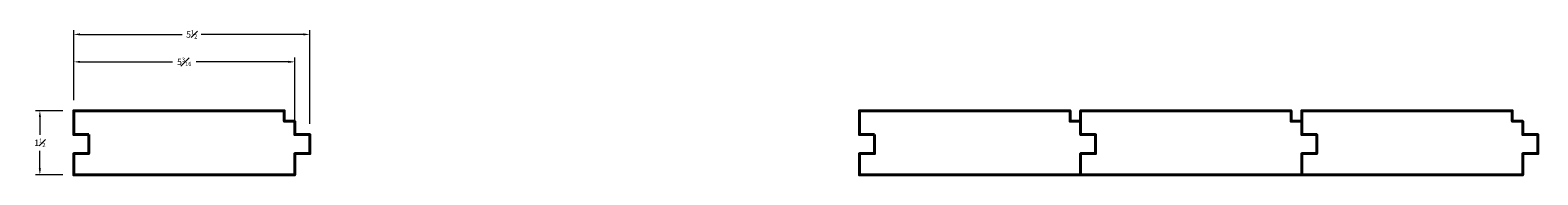
# Model space of a CAD drawing. Units: inches. Extents: x 2.2 to 37.4, y 2.5 to 5.9.
import ezdxf

# ---------------------------------------------------------------- set-up
doc = ezdxf.new("R2010")
doc.units = ezdxf.units.IN
doc.header["$MEASUREMENT"] = 0
doc.layers.get('0').update_dxf_attribs({"lineweight": 40})
doc.layers.add('DIMENSION', color=7, linetype='Continuous', lineweight=15)
doc.dimstyles.new('small trim', dxfattribs={"dimscale": 0, "dimtxt": 0.15, "dimasz": 0.15, "dimexe": 0.1, "dimexo": 0.25, "dimgap": 0.09, "dimtad": 0, "dimtih": 1, "dimtoh": 1, "dimdec": 4, "dimzin": 0, "dimdsep": 46, "dimlunit": 5, "dimtxsty": 'Standard', "dimcen": 0.09, "dimdle": 0.25, "dimclrd": 252, "dimclre": 252, "dimclrt": 256, "dimadec": 0, "dimazin": 0, "dimtfac": 0.65, "dimtdec": 4, "dimtmove": 2, "dimatfit": 1, "dimfxl": 1, "dimfrac": 1, "dimtolj": 1, "dimtzin": 0, "dimlwd": 9, "dimlwe": 9, "dimarcsym": 0})

# ---------------------------------------------------------------- blocks, each defined once
blk = doc.blocks.new('*D190')
at = {"layer": 'Defpoints', "color": 0, "transparency": 16777216}
for p in [(8.396, 5.188), (3.231, 4.046), (8.396, 3.488)]:
    blk.add_point(p, dxfattribs=at)
at = {"layer": 'DIMENSION', "color": 252, "lineweight": 9, "transparency": 16777216}
for p, q in [((3.231, 4.296), (3.231, 5.288)), ((8.396, 3.738), (8.396, 5.288)), ((3.381, 5.188), (5.536, 5.188)), ((8.246, 5.188), (6.091, 5.188))]:
    blk.add_line(p, q, dxfattribs=at)
at = {"layer": 'DIMENSION', "color": 252, "transparency": 16777216}
for points in [[(3.381, 5.213), (3.381, 5.163), (3.231, 5.188)], [(8.246, 5.213), (8.246, 5.163), (8.396, 5.188)]]:
    blk.add_solid(points, dxfattribs=at)
at = {"layer": 'DIMENSION', "transparency": 16777216, "insert": (5.813, 5.188), "char_height": 0.15, "attachment_point": 5}
blk.add_mtext('\\A1;5{\\H0.65x;\\S3#16;}', dxfattribs=at)
blk = doc.blocks.new('*D191')
at = {"layer": 'Defpoints', "color": 0, "transparency": 16777216}
for p in [(8.748, 5.83), (3.231, 4.046), (8.748, 3.488)]:
    blk.add_point(p, dxfattribs=at)
at = {"layer": 'DIMENSION', "color": 252, "lineweight": 9, "transparency": 16777216}
for p, q in [((3.231, 4.296), (3.231, 5.93)), ((3.381, 5.83), (5.767, 5.83)), ((8.598, 5.83), (6.211, 5.83)), ((8.748, 3.738), (8.748, 5.93))]:
    blk.add_line(p, q, dxfattribs=at)
at = {"layer": 'DIMENSION', "color": 252, "transparency": 16777216}
for points in [[(3.381, 5.855), (3.381, 5.805), (3.231, 5.83)], [(8.598, 5.855), (8.598, 5.805), (8.748, 5.83)]]:
    blk.add_solid(points, dxfattribs=at)
at = {"layer": 'DIMENSION', "transparency": 16777216, "insert": (5.989, 5.83), "char_height": 0.15, "attachment_point": 5}
blk.add_mtext('\\A1;5{\\H0.65x;\\S1#2;}', dxfattribs=at)
blk = doc.blocks.new('*D192')
at = {"layer": 'Defpoints', "color": 0, "transparency": 16777216}
for p in [(3.231, 4.046), (2.441, 2.546), (3.231, 2.546)]:
    blk.add_point(p, dxfattribs=at)
at = {"layer": 'DIMENSION', "color": 252, "lineweight": 9, "transparency": 16777216}
for p, q in [((2.981, 4.046), (2.341, 4.046)), ((2.441, 3.896), (2.441, 3.484)), ((2.441, 2.696), (2.441, 3.109)), ((2.981, 2.546), (2.341, 2.546))]:
    blk.add_line(p, q, dxfattribs=at)
at = {"layer": 'DIMENSION', "color": 252, "transparency": 16777216}
for points in [[(2.416, 3.896), (2.466, 3.896), (2.441, 4.046)], [(2.416, 2.696), (2.466, 2.696), (2.441, 2.546)]]:
    blk.add_solid(points, dxfattribs=at)
at = {"layer": 'DIMENSION', "transparency": 16777216, "insert": (2.441, 3.296), "char_height": 0.15, "attachment_point": 5}
blk.add_mtext('\\A1;1{\\H0.65x;\\S1#2;}', dxfattribs=at)

msp = doc.modelspace()

# ---------------------------------------------------------------- linework, layer by layer
for points in [[(3.58252, 3.48781), (3.2308, 3.48781), (3.2308, 4.04618), (8.15003, 4.04618), (8.15003, 3.80124), (8.39605, 3.80124), (8.39605, 3.48781), (8.74777, 3.48781), (8.74777, 3.04209), (8.39605, 3.04209), (8.39605, 2.54599), (3.2308, 2.54599), (3.2308, 3.04209), (3.58252, 3.04209)], [(21.93974, 3.48781), (21.58802, 3.48781), (21.58802, 4.04618), (26.50725, 4.04618), (26.50725, 3.80124), (26.75327, 3.80124), (26.75327, 3.48781), (27.10499, 3.48781), (27.10499, 3.04209), (26.75327, 3.04209), (26.75327, 2.54599), (21.58802, 2.54599), (21.58802, 3.04209), (21.93974, 3.04209)], [(27.10499, 3.48781), (26.75327, 3.48781), (26.75327, 4.04618), (31.6725, 4.04618), (31.6725, 3.80124), (31.91852, 3.80124), (31.91852, 3.48781), (32.27024, 3.48781), (32.27024, 3.04209), (31.91852, 3.04209), (31.91852, 2.54599), (26.75327, 2.54599), (26.75327, 3.04209), (27.10499, 3.04209)], [(32.27024, 3.48781), (31.91852, 3.48781), (31.91852, 4.04618), (36.83775, 4.04618), (36.83775, 3.80124), (37.08377, 3.80124), (37.08377, 3.48781), (37.43549, 3.48781), (37.43549, 3.04209), (37.08377, 3.04209), (37.08377, 2.54599), (31.91852, 2.54599), (31.91852, 3.04209), (32.27024, 3.04209)]]:
    msp.add_lwpolyline(points, close=True)

# ---------------------------------------------------------------- dimensions: what is measured, and where the dimension line sits
at = {"layer": 'DIMENSION'}
for base, p1, p2, picture, middle in [((8.74777, 5.82978), (3.2308, 4.04618), (8.74777, 3.48781), '*D191', (5.98928, 5.82978)), ((8.3960477, 5.1879443), (3.2307982, 4.0461821), (8.3960477, 3.4878061), '*D190', (5.813423, 5.1879443))]:
    dim = msp.add_linear_dim(base=base, p1=p1, p2=p2, dimstyle='small trim', override={"dimscale": 1, "dimpost": '\\X'}, dxfattribs=at)
    dim.commit()
    dim.dimension.update_dxf_attribs({"geometry": picture, "text_midpoint": middle})
dim = msp.add_linear_dim(base=(2.44108, 2.54599), p1=(3.2308, 4.04618), p2=(3.2308, 2.54599), angle=90, dimstyle='small trim', override={"dimscale": 1, "dimpost": '\\X'}, dxfattribs=at)
dim.commit()
dim.dimension.update_dxf_attribs({"geometry": '*D192', "text_midpoint": (2.44108, 3.29609)})

doc.saveas('drawing.dxf')
